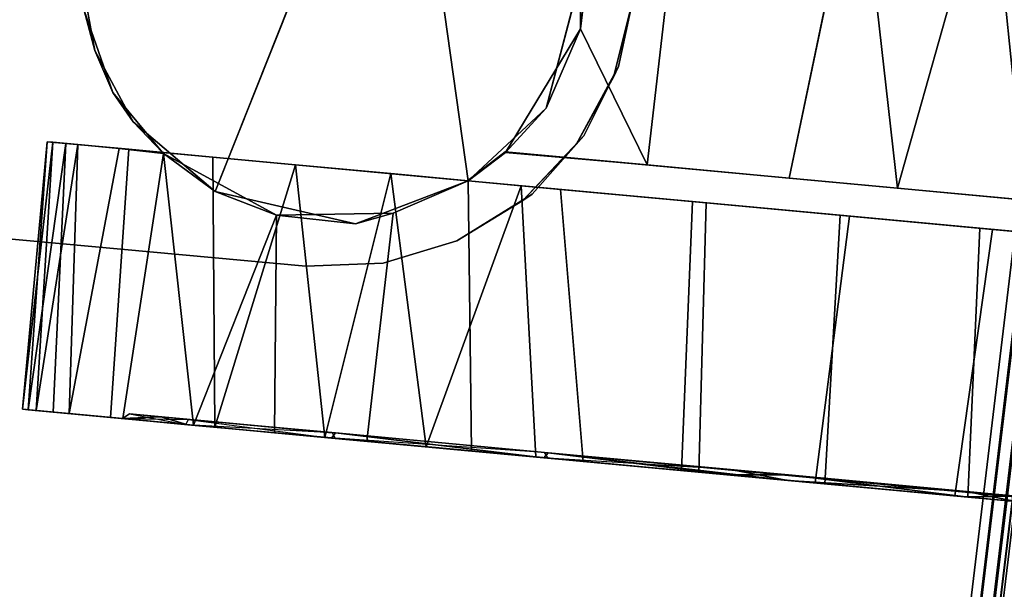
# Model space of a CAD drawing. Extents: x -128 to 158, y -141 to 41.
# Drawn here: x -73 to -71, y 8 to 9 of the extents above; entities that cross this region are included whole.
import ezdxf

# ---------------------------------------------------------------- set-up
doc = ezdxf.new("R2010")
doc.units = 0
doc.header["$LTSCALE"] = 96
doc.header["$MEASUREMENT"] = 0
for name, color, linetype in [('AFUTL-3-CTPL-FXBK', 7, 'Continuous'), ('AFUTL-3-CTPL-FXSL', 7, 'Continuous'), ('AFUTL-3-LGPT-FXSL', 7, 'Continuous'), ('AFUTL-3-TP-EDLM-SH', 7, 'Continuous'), ('AFUTL-3-TPLM-TH', 7, 'Continuous'), ('AFUTL-P', 7, 'Continuous'), ('MAIN_FURN', 7, 'Continuous')]:
    doc.layers.add(name, color=color, linetype=linetype)

# ---------------------------------------------------------------- blocks, each defined once
blk = doc.blocks.new('TR7224RCSL')
at = {"layer": 'AFUTL-3-CTPL-FXBK', "color": 47, "linetype": 'Continuous'}
for points, invisible_edges in [([(3.5048, -0.8959, 2.5172), (3.5091, -1.0655, 2.4612), (3.4719, 0.3276, 0.3565), (3.4665, 0.5297, 0.6064)], 10), ([(3.4665, 0.5297, 0.6064), (3.4905, -0.3645, 2.547), (3.4976, -0.6281, 2.5621), (3.5048, -0.8959, 2.5172)], 9), ([(3.4772, 0.1332, 2.3579), (3.4835, -0.1016, 2.479), (3.4905, -0.3645, 2.547), (3.4665, 0.5297, 0.6064)], 12), ([(3.5091, -1.0655, 2.4612), (3.5093, -1.0668, 1.2815), (3.4776, 0.1182, 0.1956), (3.4719, 0.3276, 0.3565)], 10), ([(3.9755, -0.0917, 2.278), (3.9695, 0.1314, 2.3674), (3.9639, 0.3408, 2.2065), (3.9651, 0.2944, 1.9712)], 5), ([(3.973, 0.0002, 0.341), (3.9691, 0.1464, 0.2051), (3.9754, -0.0884, 0.084), (3.9843, -0.419, 0.1974)], 5), ([(3.9755, -0.0917, 2.278), (3.9829, -0.3688, 2.5496), (3.976, -0.112, 2.4878), (3.9695, 0.1314, 2.3674)], 9), ([(3.5093, -1.0668, 1.2815), (3.491, -0.382, 0.0134), (3.4841, -0.1252, 0.0752), (3.4776, 0.1182, 0.1956)], 9), ([(3.9843, -0.419, 0.1974), (3.9754, -0.0884, 0.084), (3.9824, -0.3512, 0.016), (3.9895, -0.6149, 0.0009)], 9), ([(3.9871, -0.5256, 2.3669), (3.9887, -0.5827, 2.5616), (3.9829, -0.3688, 2.5496), (3.9755, -0.0917, 2.278)], 5), ([(3.5093, -1.0668, 1.2815), (3.4983, -0.6533, 0.0025), (3.491, -0.382, 0.0134)], 13), ([(3.9961, -0.8606, 0.2394), (3.9843, -0.419, 0.1974), (3.9895, -0.6149, 0.0009), (3.9967, -0.8827, 0.0458)], 10), ([(3.9963, -0.8679, 2.3213), (3.9944, -0.7956, 2.5377), (3.9887, -0.5827, 2.5616), (3.9871, -0.5256, 2.3669)], 5), ([(3.4983, -0.6533, 0.0025), (3.5093, -1.0668, 1.2815), (3.5132, -1.2079, 0.177), (3.5067, -0.9684, 0.0658)], 3), ([(3.9963, -0.8679, 2.3213), (4.0068, -1.2578, 2.1097), (3.9999, -1.0007, 2.4789), (3.9944, -0.7956, 2.5377)], 10), ([(3.9961, -0.8606, 0.2394), (3.9967, -0.8827, 0.0458), (4.0021, -1.084, 0.1191), (4.0066, -1.2516, 0.448)], 5), ([(4.0068, -1.2578, 2.1097), (4.0096, -1.3629, 2.2681), (4.0051, -1.1933, 2.3871), (3.9999, -1.0007, 2.4789)], 9), ([(3.5301, -1.8395, 1.2367), (3.5292, -1.805, 0.9748), (3.5093, -1.0668, 1.2815), (3.5244, -1.6278, 1.2815)], 10), ([(3.5093, -1.0668, 1.2815), (3.5219, -1.535, 0.4515), (3.5179, -1.383, 0.3005), (3.5132, -1.2079, 0.177)], 9), ([(3.5292, -1.805, 0.9748), (3.5261, -1.6896, 0.6748), (3.5219, -1.535, 0.4515), (3.5093, -1.0668, 1.2815)], 12), ([(4.0066, -1.2516, 0.448), (4.0021, -1.084, 0.1191), (4.0071, -1.2703, 0.2249), (4.0125, -1.4728, 0.3945)], 9), ([(4.0066, -1.2516, 0.448), (4.0125, -1.4728, 0.3945), (4.0177, -1.6643, 0.6526), (4.0139, -1.5224, 0.7995)], 5), ([(4.0068, -1.2578, 2.1097), (4.014, -1.5257, 1.7566), (4.0136, -1.5116, 2.1234), (4.0096, -1.3629, 2.2681)], 10), ([(4.014, -1.5257, 1.7566), (4.0197, -1.7405, 1.7446), (4.0171, -1.6417, 1.9461), (4.0136, -1.5116, 2.1234)], 9), ([(4.0139, -1.5224, 0.7995), (4.0177, -1.6643, 0.6526), (4.0205, -1.7699, 0.9029), (4.0171, -1.6423, 1.2773)], 5), ([(4.0171, -1.6423, 1.2773), (4.0214, -1.801, 1.539), (4.0197, -1.7405, 1.7446), (4.014, -1.5257, 1.7566)], 5), ([(3.5244, -1.6278, 1.2815), (3.5286, -1.7831, 1.6601), (3.5298, -1.8291, 1.4508), (3.5301, -1.8395, 1.2367)], 8), ([(4.0171, -1.6423, 1.2773), (4.0205, -1.7699, 0.9029), (4.0218, -1.8159, 1.1122), (4.022, -1.8263, 1.3262)], 9), ([(4.0171, -1.6423, 1.2773), (4.022, -1.8263, 1.3262), (4.0214, -1.801, 1.539)], 13)]:
    blk.add_3dface(points, dxfattribs=dict(at, invisible_edges=invisible_edges))
for points in [[(3.4776, 0.1182, 0.1956), (3.4841, -0.1252, 0.0752), (3.9754, -0.0884, 0.084), (3.9691, 0.1464, 0.2051)], [(3.4835, -0.1016, 2.479), (3.4772, 0.1332, 2.3579), (3.9695, 0.1314, 2.3674), (3.976, -0.112, 2.4878)], [(3.4841, -0.1252, 0.0752), (3.491, -0.382, 0.0134), (3.9824, -0.3512, 0.016), (3.9754, -0.0884, 0.084)], [(3.4905, -0.3645, 2.547), (3.4835, -0.1016, 2.479), (3.976, -0.112, 2.4878), (3.9829, -0.3688, 2.5496)], [(3.491, -0.382, 0.0134), (3.4983, -0.6533, 0.0025), (3.9895, -0.6149, 0.0009), (3.9824, -0.3512, 0.016)], [(3.4976, -0.6281, 2.5621), (3.4905, -0.3645, 2.547), (3.9829, -0.3688, 2.5496), (3.9887, -0.5827, 2.5616)], [(3.4976, -0.6281, 2.5621), (3.9887, -0.5827, 2.5616), (3.9944, -0.7956, 2.5377), (3.5048, -0.8959, 2.5172)], [(3.4983, -0.6533, 0.0025), (3.5067, -0.9684, 0.0658), (3.9967, -0.8827, 0.0458), (3.9895, -0.6149, 0.0009)], [(3.5048, -0.8959, 2.5172), (3.9944, -0.7956, 2.5377), (3.9999, -1.0007, 2.4789), (3.5091, -1.0655, 2.4612)], [(3.5067, -0.9684, 0.0658), (4.0021, -1.084, 0.1191), (3.9967, -0.8827, 0.0458)], [(3.5132, -1.2079, 0.177), (4.0021, -1.084, 0.1191), (3.5067, -0.9684, 0.0658)], [(3.9999, -1.0007, 2.4789), (4.0051, -1.1933, 2.3871), (3.5845, -1.1949, 2.3927), (3.5091, -1.0655, 2.4612)], [(3.5132, -1.2079, 0.177), (4.0071, -1.2703, 0.2249), (4.0021, -1.084, 0.1191)], [(3.5179, -1.383, 0.3005), (4.0071, -1.2703, 0.2249), (3.5132, -1.2079, 0.177)], [(4.0051, -1.1933, 2.3871), (4.0096, -1.3629, 2.2681), (3.6135, -1.4065, 2.2436), (3.5845, -1.1949, 2.3927)], [(3.5179, -1.383, 0.3005), (4.0125, -1.4728, 0.3945), (4.0071, -1.2703, 0.2249)], [(4.0136, -1.5116, 2.1234), (3.6135, -1.4065, 2.2436), (4.0096, -1.3629, 2.2681)], [(3.5219, -1.535, 0.4515), (4.0125, -1.4728, 0.3945), (3.5179, -1.383, 0.3005)], [(4.0136, -1.5116, 2.1234), (3.5262, -1.6257, 1.9939), (3.6135, -1.4065, 2.2436)], [(3.5219, -1.535, 0.4515), (3.5261, -1.6896, 0.6748), (4.0177, -1.6643, 0.6526), (4.0125, -1.4728, 0.3945)], [(4.0171, -1.6417, 1.9461), (3.5262, -1.6257, 1.9939), (4.0136, -1.5116, 2.1234)], [(3.5286, -1.7831, 1.6601), (3.5244, -1.6278, 1.2815), (3.5262, -1.6257, 1.9939), (3.5266, -1.707, 1.8496)], [(3.5266, -1.707, 1.8496), (3.5262, -1.6257, 1.9939), (4.0171, -1.6417, 1.9461), (4.0197, -1.7405, 1.7446)], [(3.5261, -1.6896, 0.6748), (3.5292, -1.805, 0.9748), (4.0205, -1.7699, 0.9029), (4.0177, -1.6643, 0.6526)], [(3.5266, -1.707, 1.8496), (4.0197, -1.7405, 1.7446), (3.5286, -1.7831, 1.6601)], [(3.5286, -1.7831, 1.6601), (4.0197, -1.7405, 1.7446), (4.0214, -1.801, 1.539)], [(3.5286, -1.7831, 1.6601), (4.0214, -1.801, 1.539), (3.5298, -1.8291, 1.4508)], [(3.5292, -1.805, 0.9748), (4.0218, -1.8159, 1.1122), (4.0205, -1.7699, 0.9029)], [(3.5298, -1.8291, 1.4508), (4.0214, -1.801, 1.539), (4.022, -1.8263, 1.3262)], [(3.5301, -1.8395, 1.2367), (4.0218, -1.8159, 1.1122), (3.5292, -1.805, 0.9748)], [(3.5301, -1.8395, 1.2367), (4.022, -1.8263, 1.3262), (4.0218, -1.8159, 1.1122)], [(3.5298, -1.8291, 1.4508), (4.022, -1.8263, 1.3262), (3.5301, -1.8395, 1.2367)]]:
    blk.add_3dface(points, dxfattribs=at)
at = {"layer": 'AFUTL-3-CTPL-FXSL', "color": 47, "linetype": 'Continuous'}
for points, invisible_edges in [([(2.8307, -1.0214, 1.2815), (3.4486, -1.0048, 1.2815), (3.405, 0.6189, 1.2815), (2.7871, 0.6023, 1.2815)], 1), ([(3.408, 0.51, 1.7835), (3.4055, 0.6022, 1.495), (3.405, 0.6189, 1.2815), (3.4486, -1.0048, 1.2815)], 8), ([(3.4171, 0.1678, 2.2113), (3.4123, 0.3475, 2.0391), (3.408, 0.51, 1.7835), (3.4486, -1.0048, 1.2815)], 12), ([(3.9502, 0.4846, 0.9369), (3.9553, 0.2942, 0.5918), (3.9657, -0.092, 0.2849), (3.9865, -0.8682, 0.2417)], 4), ([(3.9865, -0.8682, 0.2417), (3.9543, 0.3321, 1.9279), (3.953, 0.4594, 1.6918)], 1), ([(3.9543, 0.3321, 1.9279), (3.9865, -0.8682, 0.2417), (3.9744, -0.4193, 2.3656), (3.9632, -0.0001, 2.222)], 3), ([(3.4171, 0.1678, 2.2113), (3.4486, -1.0048, 1.2815), (3.4293, -0.2834, 2.4303), (3.423, -0.0485, 2.3482)], 3), ([(3.9865, -0.8682, 0.2417), (3.9657, -0.092, 0.2849), (3.9773, -0.5259, 0.1961)], 1), ([(3.4486, -1.0048, 1.2815), (3.4346, -0.4829, 2.4609), (3.4293, -0.2834, 2.4303)], 13), ([(3.9744, -0.4193, 2.3656), (3.9865, -0.8682, 0.2417), (3.9968, -1.2519, 2.115), (3.9863, -0.8609, 2.3235)], 3), ([(3.4346, -0.4829, 2.4609), (3.4486, -1.0048, 1.2815), (3.45, -1.0042, 2.3777), (3.4415, -0.7436, 2.4514)], 1), ([(4.0069, -1.6303, 1.3843), (3.9865, -0.8682, 0.2417), (3.997, -1.2581, 0.4533), (4.0054, -1.5722, 0.8951)], 1), ([(3.9968, -1.2519, 2.115), (3.9865, -0.8682, 0.2417), (4.0069, -1.6303, 1.3843), (4.0041, -1.5226, 1.7635)], 3), ([(2.8307, -1.0214, 1.2815), (2.797, -1.057, 1.2815), (3.5093, -1.0668, 1.2815), (3.4486, -1.0048, 1.2815)], 10), ([(2.797, -1.057, 1.2815), (2.7885, -1.6475, 1.2815), (3.5244, -1.6278, 1.2815), (3.5093, -1.0668, 1.2815)], 11), ([(3.3539, -1.7731, 2.4709), (2.6821, -1.2846, 2.4708), (3.584, -1.523, 2.4709), (3.4754, -1.6875, 2.4708)], 1), ([(3.3539, -1.7731, 2.4709), (3.2019, -1.8197, 2.4709), (3.0386, -1.8075, 2.4709), (2.6821, -1.2846, 2.4708)], 12), ([(2.7885, -1.6475, 1.2815), (3.2832, -1.801, 1.2815), (3.426, -1.7312, 1.2815), (3.5244, -1.6278, 1.2815)], 9)]:
    blk.add_3dface(points, dxfattribs=dict(at, invisible_edges=invisible_edges))
for points in [[(3.9865, -0.8682, 0.2417), (3.953, 0.4594, 1.6918), (3.9487, 0.5396, 1.3272), (3.9502, 0.4846, 0.9369)], [(2.8034, -0.0027, 2.3138), (3.423, -0.0485, 2.3482), (2.8083, -0.1867, 2.3968)], [(2.8083, -0.1867, 2.3968), (3.423, -0.0485, 2.3482), (3.4293, -0.2834, 2.4303)], [(2.8083, -0.1867, 2.3968), (3.4293, -0.2834, 2.4303), (2.8148, -0.4285, 2.4558)], [(2.8148, -0.4285, 2.4558), (3.4293, -0.2834, 2.4303), (3.4346, -0.4829, 2.4609)], [(2.8234, -0.7466, 2.454), (2.8148, -0.4285, 2.4558), (3.4346, -0.4829, 2.4609), (3.4415, -0.7436, 2.4514)], [(3.4415, -0.7436, 2.4514), (3.2088, -0.8944, 2.4166), (2.9657, -0.9249, 2.4096), (2.8234, -0.7466, 2.454)], [(3.4415, -0.7436, 2.4514), (3.45, -1.0042, 2.3777), (3.2088, -0.8944, 2.4166)], [(3.5091, -1.0655, 2.4612), (2.6821, -1.2846, 2.4708), (3.0374, -0.895, 2.4708), (3.3602, -0.9396, 2.4709)], [(3.2088, -0.8944, 2.4166), (3.0374, -0.895, 2.4708), (2.9657, -0.9249, 2.4096)], [(3.2088, -0.8944, 2.4166), (3.3602, -0.9396, 2.4709), (3.0374, -0.895, 2.4708)], [(3.45, -1.0042, 2.3777), (3.3602, -0.9396, 2.4709), (3.2088, -0.8944, 2.4166)], [(3.3602, -0.9396, 2.4709), (3.45, -1.0042, 2.3777), (3.5091, -1.0655, 2.4612)], [(3.5091, -1.0655, 2.4612), (3.45, -1.0042, 2.3777), (3.4486, -1.0048, 1.2815), (3.5093, -1.0668, 1.2815)], [(3.584, -1.523, 2.4709), (2.6821, -1.2846, 2.4708), (3.5091, -1.0655, 2.4612), (3.6121, -1.2614, 2.4707)], [(3.5091, -1.0655, 2.4612), (3.5845, -1.1949, 2.3927), (3.6121, -1.2614, 2.4707)], [(3.6121, -1.2614, 2.4707), (3.5845, -1.1949, 2.3927), (3.6135, -1.4065, 2.2436)], [(3.6135, -1.4065, 2.2436), (3.584, -1.523, 2.4709), (3.6121, -1.2614, 2.4707)], [(3.6135, -1.4065, 2.2436), (3.5262, -1.6257, 1.9939), (3.584, -1.523, 2.4709)], [(3.5262, -1.6257, 1.9939), (3.4754, -1.6875, 2.4708), (3.584, -1.523, 2.4709)], [(3.4754, -1.6875, 2.4708), (3.5244, -1.6278, 1.2815), (3.426, -1.7312, 1.2815)], [(3.4754, -1.6875, 2.4708), (3.5262, -1.6257, 1.9939), (3.5244, -1.6278, 1.2815)], [(3.4754, -1.6875, 2.4708), (3.426, -1.7312, 1.2815), (3.3539, -1.7731, 2.4709)], [(3.3539, -1.7731, 2.4709), (3.426, -1.7312, 1.2815), (3.2832, -1.801, 1.2815)], [(3.3539, -1.7731, 2.4709), (3.2832, -1.801, 1.2815), (3.2019, -1.8197, 2.4709)]]:
    blk.add_3dface(points, dxfattribs=at)
at = {"layer": 'AFUTL-3-LGPT-FXSL', "color": 30, "linetype": 'Continuous'}
for points in [[(3.9553, 0.2942, 0.5918), (3.973, 0.0002, 0.341), (3.9657, -0.092, 0.2849)], [(3.9632, -0.0001, 2.222), (3.9755, -0.0917, 2.278), (3.9651, 0.2944, 1.9712)], [(3.9657, -0.092, 0.2849), (3.973, 0.0002, 0.341), (3.9843, -0.419, 0.1974)], [(3.9744, -0.4193, 2.3656), (3.9755, -0.0917, 2.278), (3.9632, -0.0001, 2.222)], [(3.9657, -0.092, 0.2849), (3.9843, -0.419, 0.1974), (3.9773, -0.5259, 0.1961)], [(3.9744, -0.4193, 2.3656), (3.9871, -0.5256, 2.3669), (3.9755, -0.0917, 2.278)], [(3.9863, -0.8609, 2.3235), (3.9871, -0.5256, 2.3669), (3.9744, -0.4193, 2.3656)], [(3.9773, -0.5259, 0.1961), (3.9843, -0.419, 0.1974), (3.9865, -0.8682, 0.2417)], [(3.9863, -0.8609, 2.3235), (3.9963, -0.8679, 2.3213), (3.9871, -0.5256, 2.3669)], [(3.2688, -0.8173, 3.8105), (3.1412, -0.8053, 3.8049), (3.134, -0.8046, 2.4709), (3.2891, -0.8242, 2.4709)], [(3.4201, -0.8774, 2.4709), (3.4022, -0.8655, 3.833), (3.2688, -0.8173, 3.8105), (3.2891, -0.8242, 2.4709)], [(3.9968, -1.2519, 2.115), (3.9963, -0.8679, 2.3213), (3.9863, -0.8609, 2.3235)], [(3.5333, -0.9622, 2.4709), (3.5194, -0.9465, 3.8705), (3.4022, -0.8655, 3.833), (3.4201, -0.8774, 2.4709)], [(3.9968, -1.2519, 2.115), (4.0068, -1.2578, 2.1097), (3.9963, -0.8679, 2.3213)], [(3.6211, -1.0729, 3.9297), (3.5194, -0.9465, 3.8705), (3.5333, -0.9622, 2.4709), (3.6211, -1.0729, 2.4709)], [(3.6779, -1.2024, 3.9901), (3.6211, -1.0729, 3.9297), (3.6211, -1.0729, 2.4709), (3.6779, -1.2024, 2.4709)], [(3.6779, -1.2024, 3.9901), (3.6779, -1.2024, 2.4709), (3.6999, -1.3421, 2.4709), (3.6999, -1.3421, 4.0552)], [(4.0041, -1.5226, 1.7635), (4.0068, -1.2578, 2.1097), (3.9968, -1.2519, 2.115)], [(3.997, -1.2581, 0.4533), (4.0139, -1.5224, 0.7995), (4.0054, -1.5722, 0.8951)], [(4.0069, -1.6303, 1.3843), (4.0171, -1.6423, 1.2773), (4.0041, -1.5226, 1.7635)], [(4.0054, -1.5722, 0.8951), (4.0139, -1.5224, 0.7995), (4.0171, -1.6423, 1.2773)], [(4.0054, -1.5722, 0.8951), (4.0171, -1.6423, 1.2773), (4.0069, -1.6303, 1.3843)]]:
    blk.add_3dface(points, dxfattribs=at)
for points, invisible_edges in [([(3.9187, -9.2919, 7.7628), (2.3487, -9.2919, 7.7628), (3.1412, -0.8053, 3.8049), (3.6999, -1.3421, 4.0552)], 6), ([(3.134, -0.8046, 2.4709), (2.9782, -0.8242, 2.4709), (3.7194, -2.0525, 2.4709), (3.6999, -1.3421, 2.4709)], 10), ([(3.134, -0.8046, 2.4709), (3.6779, -1.2024, 2.4709), (3.6211, -1.0729, 2.4709), (3.2891, -0.8242, 2.4709)], 5), ([(3.6999, -1.3421, 2.4709), (3.6779, -1.2024, 2.4709), (3.134, -0.8046, 2.4709)], 14), ([(3.1412, -0.8053, 3.8049), (3.2688, -0.8173, 3.8105), (3.4022, -0.8655, 3.833), (3.6999, -1.3421, 4.0552)], 12), ([(3.7194, -2.0525, 2.4709), (2.9782, -0.8242, 2.4709), (2.8472, -0.8774, 2.4709), (2.7341, -0.9622, 2.4709)], 9), ([(3.2891, -0.8242, 2.4709), (3.6211, -1.0729, 2.4709), (3.5333, -0.9622, 2.4709), (3.4201, -0.8774, 2.4709)], 1), ([(3.4022, -0.8655, 3.833), (3.5194, -0.9465, 3.8705), (3.6779, -1.2024, 3.9901), (3.6999, -1.3421, 4.0552)], 10), ([(3.6211, -1.0729, 3.9297), (3.6779, -1.2024, 3.9901), (3.5194, -0.9465, 3.8705)], 2), ([(3.7194, -2.0525, 2.4709), (2.7341, -0.9622, 2.4709), (2.6462, -1.0729, 2.4709), (2.5894, -1.2024, 2.4709)], 9), ([(2.5894, -1.2024, 2.4709), (2.5674, -1.3421, 2.4709), (2.5479, -2.0525, 2.4709), (3.7194, -2.0525, 2.4709)], 8), ([(3.6999, -1.3421, 4.0552), (3.7297, -2.4243, 3.1218), (3.9187, -9.2919, 5.7607), (3.9187, -9.2919, 7.7628)], 1), ([(3.6999, -1.3421, 4.0552), (3.6999, -1.3421, 2.4709), (3.7228, -2.1761, 2.7864), (3.7246, -2.241, 2.9222)], 10), ([(3.7194, -2.0525, 2.4709), (3.7228, -2.1761, 2.7864), (3.6999, -1.3421, 2.4709)], 2), ([(3.7269, -2.3247, 3.0388), (3.7297, -2.4243, 3.1218), (3.6999, -1.3421, 4.0552)], 14), ([(3.7246, -2.241, 2.9222), (3.7269, -2.3247, 3.0388), (3.6999, -1.3421, 4.0552)], 14)]:
    blk.add_3dface(points, dxfattribs=dict(at, invisible_edges=invisible_edges))
at = {"layer": 'AFUTL-3-TP-EDLM-SH', "color": 5, "linetype": 'Continuous'}
for points in [[(0.0613, -0.0014, 28.8076), (0.0613, -0.0014, 27.9001), (71.9431, -0.0014, 27.8955), (71.9425, -0.0006, 28.8122)], [(0.0613, -0.0175, 28.8375), (71.9425, -0.0006, 28.8122), (71.9431, -0.0194, 28.8394)], [(0.0613, -0.0014, 28.8076), (71.9425, -0.0006, 28.8122), (0.0613, -0.0175, 28.8375)], [(0.0613, -0.0064, 27.8828), (71.9431, -0.0014, 27.8955), (0.0613, -0.0014, 27.9001)], [(0.0613, -0.0064, 27.8828), (71.9431, -0.0175, 27.8656), (71.9431, -0.0014, 27.8955)], [(0.0613, -0.0194, 27.8637), (71.9431, -0.0175, 27.8656), (0.0613, -0.0064, 27.8828)], [(0.0613, -0.0194, 27.8637), (0.0613, -0.0431, 27.8499), (71.9431, -0.0405, 27.8508), (71.9431, -0.0175, 27.8656)], [(0.0613, -0.0405, 28.8523), (0.0613, -0.0175, 28.8375), (71.9431, -0.0194, 28.8394), (71.9431, -0.0442, 28.8555)], [(0.0613, -0.0431, 27.8499), (0.0613, -0.0605, 27.8476), (71.9431, -0.0605, 27.8476), (71.9431, -0.0405, 27.8508)], [(0.0613, -0.0405, 28.8523), (71.9431, -0.0442, 28.8555), (71.9431, -0.0605, 28.8555), (0.0613, -0.0605, 28.8555)], [(0.0613, -0.0605, 28.8555), (71.9431, -0.0605, 28.8555), (71.9431, -0.0605, 27.8476), (0.0613, -0.0605, 27.8476)]]:
    blk.add_3dface(points, dxfattribs=at)
at = {"layer": 'AFUTL-3-TPLM-TH', "color": 42, "linetype": 'Continuous'}
for points, invisible_edges in [([(0.0613, -23.9423, 28.8555), (0.0613, -0.0605, 28.8555), (71.9431, -0.0605, 28.8555)], 12), ([(0.0613, -23.9423, 27.8476), (71.9431, -0.0605, 27.8476), (0.0613, -0.0605, 27.8476)], 1), ([(71.9431, -0.0605, 27.8476), (0.0613, -0.0605, 28.8555), (0.0613, -0.0605, 27.8476)], 1), ([(71.9431, -0.0605, 27.8476), (71.9431, -0.0605, 28.8555), (0.0613, -0.0605, 28.8555)], 12)]:
    blk.add_3dface(points, dxfattribs=dict(at, invisible_edges=invisible_edges))
at = {"layer": 'AFUTL-P', "color": 1, "linetype": 'Continuous'}
for p, q in [((3.405, 0.6189), (3.4486, -1.0048)), ((3.4055, 0.6022), (3.4346, -0.4829)), ((3.4665, 0.5297), (3.4976, -0.6281)), ((3.4665, 0.5297), (3.4905, -0.3645)), ((3.408, 0.51), (3.4486, -1.0048)), ((3.9865, -0.8682), (3.953, 0.4594)), ((3.4719, 0.3276), (3.5091, -1.0655)), ((3.9744, -0.4193), (3.9543, 0.3321)), ((3.9553, 0.2942), (3.9657, -0.092)), ((3.9755, -0.0917), (3.9651, 0.2944)), ((3.4171, 0.1678), (3.4486, -1.0048)), ((3.9754, -0.0884), (3.9691, 0.1464)), ((3.4772, 0.1332), (3.4835, -0.1016)), ((3.9695, 0.1314), (3.976, -0.112)), ((3.4841, -0.1252), (3.4776, 0.1182)), ((3.9657, -0.092), (3.973, 0.0002)), ((3.9843, -0.419), (3.973, 0.0002)), ((0.0613, -0.0064), (71.9431, -0.0014)), ((0.0613, -0.0175), (71.9431, -0.0064)), ((0.0613, -0.0064), (71.9431, -0.0175)), ((0.0613, -0.0175), (71.9431, -0.0194)), ((0.0613, -0.0194), (71.9431, -0.0175)), ((3.9865, -0.8682), (3.9632, -0.0001)), ((3.9744, -0.4193), (3.9632, -0.0001)), ((3.9632, -0.0001), (3.9755, -0.0917)), ((0.0613, -0.0405), (71.9431, -0.0431)), ((0.0613, -0.0431), (71.9431, -0.0405)), ((3.4293, -0.2834), (3.423, -0.0485)), ((3.423, -0.0485), (3.4346, -0.4829)), ((0.0613, -0.0605), (71.9431, -0.0605)), ((3.4841, -0.1252), (3.9754, -0.0884)), ((3.9824, -0.3512), (3.9754, -0.0884)), ((3.4835, -0.1016), (3.976, -0.112)), ((3.4835, -0.1016), (3.4905, -0.3645)), ((3.9657, -0.092), (3.9865, -0.8682)), ((3.9657, -0.092), (3.9773, -0.5259)), ((3.9657, -0.092), (3.9843, -0.419)), ((3.9744, -0.4193), (3.9755, -0.0917)), ((3.9871, -0.5256), (3.9755, -0.0917)), ((3.491, -0.382), (3.4841, -0.1252)), ((3.976, -0.112), (3.9829, -0.3688)), ((3.4293, -0.2834), (3.4346, -0.4829)), ((3.4293, -0.2834), (3.4486, -1.0048)), ((3.491, -0.382), (3.9824, -0.3512)), ((3.9895, -0.6149), (3.9824, -0.3512)), ((3.4905, -0.3645), (3.5048, -0.8959)), ((3.4905, -0.3645), (3.4976, -0.6281)), ((3.4905, -0.3645), (3.9829, -0.3688)), ((3.9829, -0.3688), (3.9887, -0.5827)), ((3.4983, -0.6533), (3.491, -0.382)), ((3.4346, -0.4829), (2.8148, -0.4285)), ((3.9865, -0.8682), (3.9744, -0.4193)), ((3.9744, -0.4193), (3.9871, -0.5256)), ((3.9863, -0.8609), (3.9744, -0.4193)), ((3.9773, -0.5259), (3.9843, -0.419)), ((3.9843, -0.419), (3.9961, -0.8606)), ((3.4346, -0.4829), (3.4486, -1.0048)), ((3.4346, -0.4829), (3.4415, -0.7436)), ((3.9773, -0.5259), (3.9961, -0.8606)), ((3.9773, -0.5259), (3.9865, -0.8682)), ((3.9863, -0.8609), (3.9871, -0.5256)), ((3.9963, -0.8679), (3.9871, -0.5256)), ((3.4976, -0.6281), (3.9887, -0.5827)), ((3.9887, -0.5827), (3.9944, -0.7956)), ((3.4976, -0.6281), (3.5048, -0.8959)), ((3.4983, -0.6533), (3.9895, -0.6149)), ((3.9967, -0.8827), (3.9895, -0.6149)), ((3.5067, -0.9684), (3.4983, -0.6533)), ((3.4415, -0.7436), (2.8234, -0.7466)), ((3.4415, -0.7436), (3.4486, -1.0048)), ((3.4415, -0.7436), (3.45, -1.0042)), ((3.134, -0.8046), (3.2891, -0.8242)), ((3.1412, -0.8053), (3.2688, -0.8173)), ((3.5048, -0.8959), (3.9944, -0.7956)), ((3.9944, -0.7956), (3.9999, -1.0007)), ((3.2688, -0.8173), (3.4022, -0.8655)), ((3.4201, -0.8774), (3.2688, -0.8173)), ((3.2891, -0.8242), (3.2688, -0.8173)), ((3.2891, -0.8242), (3.4201, -0.8774)), ((3.9865, -0.8682), (3.9863, -0.8609)), ((3.9863, -0.8609), (3.9963, -0.8679)), ((3.9968, -1.2519), (3.9863, -0.8609)), ((3.9865, -0.8682), (3.9961, -0.8606)), ((3.9961, -0.8606), (4.0066, -1.2516)), ((3.4201, -0.8774), (3.4022, -0.8655)), ((3.4022, -0.8655), (3.5194, -0.9465)), ((3.5333, -0.9622), (3.4022, -0.8655)), ((3.4201, -0.8774), (3.5333, -0.9622)), ((3.5067, -0.9684), (3.9967, -0.8827)), ((3.9865, -0.8682), (3.9968, -1.2519)), ((3.9865, -0.8682), (4.0041, -1.5226)), ((3.9865, -0.8682), (4.0069, -1.6303)), ((3.9865, -0.8682), (3.997, -1.2581)), ((3.9865, -0.8682), (4.0066, -1.2516)), ((3.9968, -1.2519), (3.9963, -0.8679)), ((4.0068, -1.2578), (3.9963, -0.8679)), ((4.0021, -1.084), (3.9967, -0.8827)), ((3.2088, -0.8944), (2.9657, -0.9249)), ((3.2088, -0.8944), (3.0374, -0.895)), ((3.3602, -0.9396), (3.0374, -0.895)), ((3.45, -1.0042), (3.2088, -0.8944)), ((3.3602, -0.9396), (3.2088, -0.8944)), ((3.5048, -0.8959), (3.5091, -1.0655)), ((3.45, -1.0042), (3.3602, -0.9396)), ((3.3602, -0.9396), (3.5091, -1.0655)), ((3.5333, -0.9622), (3.5194, -0.9465)), ((3.6211, -1.0729), (3.5194, -0.9465)), ((3.5132, -1.2079), (3.5067, -0.9684)), ((3.5333, -0.9622), (3.6211, -1.0729)), ((3.4486, -1.0048), (3.45, -1.0042)), ((3.4486, -1.0048), (3.5093, -1.0668)), ((3.45, -1.0042), (3.5091, -1.0655)), ((3.9999, -1.0007), (3.5091, -1.0655)), ((3.9999, -1.0007), (4.0051, -1.1933)), ((4.0068, -1.2578), (3.9999, -1.0007)), ((3.5093, -1.0668), (3.5091, -1.0655)), ((3.6121, -1.2614), (3.5091, -1.0655)), ((3.5091, -1.0655), (3.5845, -1.1949)), ((3.5093, -1.0668), (3.5244, -1.6278)), ((3.6211, -1.0729), (3.6779, -1.2024)), ((4.0071, -1.2703), (4.0021, -1.084)), ((3.5179, -1.383), (3.5132, -1.2079)), ((4.0051, -1.1933), (3.5845, -1.1949)), ((3.6121, -1.2614), (3.5845, -1.1949)), ((3.5845, -1.1949), (3.6135, -1.4065)), ((3.6779, -1.2024), (3.6999, -1.3421)), ((4.0068, -1.2578), (4.0051, -1.1933)), ((4.0051, -1.1933), (4.0096, -1.3629)), ((3.584, -1.523), (3.6121, -1.2614)), ((3.6121, -1.2614), (3.6135, -1.4065)), ((4.0041, -1.5226), (3.9968, -1.2519)), ((3.9968, -1.2519), (4.0068, -1.2578)), ((3.997, -1.2581), (4.0066, -1.2516)), ((3.997, -1.2581), (4.0041, -1.5226)), ((3.997, -1.2581), (4.0139, -1.5224)), ((4.0041, -1.5226), (4.0068, -1.2578)), ((4.0066, -1.2516), (4.0139, -1.5224)), ((4.014, -1.5257), (4.0068, -1.2578)), ((4.0125, -1.4728), (4.0071, -1.2703)), ((3.7246, -2.241), (3.6999, -1.3421)), ((3.7297, -2.4243), (3.6999, -1.3421)), ((3.6999, -1.3421), (3.9187, -9.2919)), ((4.0096, -1.3629), (3.6135, -1.4065)), ((4.0096, -1.3629), (4.0136, -1.5116)), ((3.5219, -1.535), (3.5179, -1.383)), ((3.6135, -1.4065), (3.5262, -1.6257)), ((3.584, -1.523), (3.6135, -1.4065)), ((3.5219, -1.535), (4.0125, -1.4728)), ((4.0177, -1.6643), (4.0125, -1.4728)), ((4.0171, -1.6417), (4.0136, -1.5116)), ((3.4754, -1.6875), (3.584, -1.523)), ((3.584, -1.523), (3.5262, -1.6257)), ((4.0069, -1.6303), (4.0041, -1.5226)), ((4.0041, -1.5226), (4.014, -1.5257)), ((4.0054, -1.5722), (4.0139, -1.5224)), ((4.0069, -1.6303), (4.014, -1.5257)), ((4.0139, -1.5224), (4.014, -1.5257)), ((4.014, -1.5257), (4.0171, -1.6417)), ((4.014, -1.5257), (4.0171, -1.6423)), ((4.014, -1.5257), (4.0197, -1.7405)), ((3.5261, -1.6896), (3.5219, -1.535)), ((4.0054, -1.5722), (4.0069, -1.6303)), ((4.0054, -1.5722), (4.0171, -1.6423)), ((3.426, -1.7312), (3.5244, -1.6278)), ((3.4754, -1.6875), (3.5262, -1.6257)), ((3.5244, -1.6278), (3.5262, -1.6257)), ((3.5244, -1.6278), (3.5292, -1.805)), ((3.5244, -1.6278), (3.5301, -1.8395)), ((3.5244, -1.6278), (3.5298, -1.8291)), ((3.5266, -1.707), (3.5262, -1.6257)), ((4.0171, -1.6417), (3.5262, -1.6257)), ((4.0069, -1.6303), (4.0171, -1.6423)), ((4.0197, -1.7405), (4.0171, -1.6417)), ((4.0171, -1.6423), (4.0218, -1.8159)), ((4.0171, -1.6423), (4.022, -1.8263)), ((4.0171, -1.6423), (4.0214, -1.801)), ((3.5261, -1.6896), (4.0177, -1.6643)), ((4.0205, -1.7699), (4.0177, -1.6643)), ((3.3539, -1.7731), (3.4754, -1.6875)), ((3.426, -1.7312), (3.4754, -1.6875)), ((3.5292, -1.805), (3.5261, -1.6896)), ((3.5266, -1.707), (3.5286, -1.7831)), ((3.426, -1.7312), (3.2832, -1.801)), ((3.426, -1.7312), (3.3539, -1.7731)), ((4.0197, -1.7405), (4.0214, -1.801)), ((3.3539, -1.7731), (3.2019, -1.8197)), ((3.3539, -1.7731), (3.2832, -1.801)), ((3.5286, -1.7831), (3.5298, -1.8291)), ((3.5292, -1.805), (4.0205, -1.7699)), ((4.0218, -1.8159), (4.0205, -1.7699)), ((4.0214, -1.801), (4.022, -1.8263)), ((3.5301, -1.8395), (3.5292, -1.805)), ((4.022, -1.8263), (4.0218, -1.8159)), ((3.5298, -1.8291), (3.5301, -1.8395)), ((4.022, -1.8263), (3.5301, -1.8395))]:
    blk.add_line(p, q, dxfattribs=at)

msp = doc.modelspace()

# ---------------------------------------------------------------- block references
at = {"layer": 'MAIN_FURN', "linetype": 'Continuous', "rotation": -96.8362503051758}
msp.add_blockref('TR7224RCSL', (-70.46002, 11.73585), dxfattribs=at)

doc.saveas('drawing.dxf')
